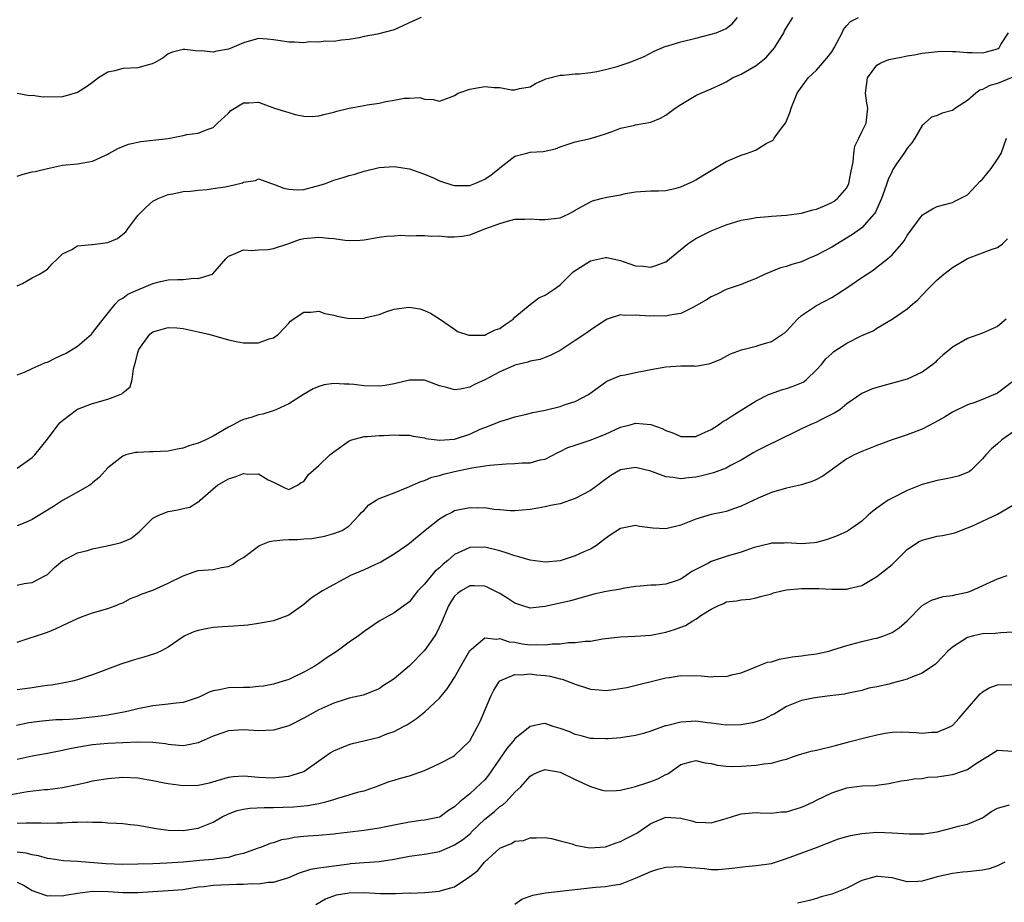
# Model space of a CAD drawing. Units: inches. Extents: x 2571000 to 2574000, y 1527000 to 1530000.
# Drawn here: x 2572923 to 2573054, y 1527346 to 1527463 of the extents above; entities that cross this region are included whole.
import ezdxf

# ---------------------------------------------------------------- set-up
doc = ezdxf.new("R2010")
doc.units = ezdxf.units.IN
doc.header["$MEASUREMENT"] = 0
doc.layers.add('LD25711527_2ft', color=132, linetype='Continuous')

msp = doc.modelspace()

# ---------------------------------------------------------------- linework, layer by layer
at = {"layer": 'LD25711527_2ft'}
for points, elevation in [([(2572976.55, 1527463), (2572975.47, 1527462.53), (2572973, 1527461.4), (2572970.79, 1527460.79), (2572969, 1527460.49), (2572968.34, 1527460.34), (2572967, 1527460.09), (2572966, 1527460), (2572965, 1527459.82), (2572963.86, 1527459.86), (2572963, 1527459.73), (2572961.78, 1527459.78), (2572961, 1527459.66), (2572959.76, 1527459.76), (2572959, 1527459.73), (2572957.92, 1527459.92), (2572957, 1527460.07), (2572956.13, 1527460.13), (2572955, 1527460.24), (2572953, 1527459.66), (2572951.48, 1527459), (2572951, 1527458.81), (2572949.45, 1527458.55), (2572949, 1527458.43), (2572947.4, 1527458.6), (2572947, 1527458.56), (2572945.21, 1527458.79), (2572945, 1527458.77), (2572943.58, 1527458.42), (2572943, 1527458.18), (2572942.34, 1527457.66), (2572941.2, 1527457), (2572941, 1527456.9), (2572940.89, 1527456.89), (2572939, 1527456.35), (2572937, 1527456.24), (2572935.94, 1527455.94), (2572935, 1527455.77), (2572933.79, 1527455), (2572933, 1527454.4), (2572932.18, 1527453.82), (2572931, 1527453.08), (2572929, 1527452.52), (2572926.46, 1527452.46), (2572925, 1527452.66), (2572924.63, 1527452.63), (2572923, 1527452.93)], 7922), ([(2572923, 1527441.98), (2572923.77, 1527442.23), (2572925, 1527442.55), (2572925.4, 1527442.6), (2572927, 1527442.99), (2572929, 1527443.42), (2572931, 1527443.62), (2572933, 1527443.96), (2572935, 1527444.9), (2572935.16, 1527445), (2572936.35, 1527445.65), (2572937.77, 1527446.23), (2572939.41, 1527446.59), (2572941, 1527446.76), (2572943.01, 1527446.99), (2572945, 1527447.38), (2572945.49, 1527447.49), (2572947, 1527447.66), (2572948.17, 1527448.17), (2572949, 1527448.41), (2572949.56, 1527449), (2572951, 1527450.35), (2572951.31, 1527450.69), (2572953, 1527451.72), (2572953.7, 1527451.7), (2572955, 1527451.78), (2572955.55, 1527451.55), (2572957.1, 1527451), (2572959, 1527450.4), (2572959.85, 1527450.15), (2572961, 1527449.95), (2572962.1, 1527449.9), (2572963, 1527449.97), (2572963.82, 1527450.18), (2572965, 1527450.47), (2572965.4, 1527450.6), (2572967, 1527451.01), (2572969, 1527451.33), (2572969.42, 1527451.42), (2572971, 1527451.66), (2572971.89, 1527451.89), (2572973, 1527452.05), (2572974.33, 1527452.33), (2572975, 1527452.34), (2572976.39, 1527452.39), (2572977, 1527452.19), (2572978.16, 1527452.16), (2572979, 1527451.92), (2572980.44, 1527452.44), (2572981, 1527452.68), (2572981.46, 1527453), (2572983, 1527453.51), (2572984.25, 1527453.75), (2572985, 1527453.87), (2572986.26, 1527453.74), (2572987, 1527453.72), (2572988.56, 1527453.44), (2572989, 1527453.43), (2572989.59, 1527453.59), (2572991, 1527453.81), (2572991.74, 1527454.26), (2572993, 1527454.84), (2572993.1, 1527454.9), (2572995, 1527455.39), (2572995.39, 1527455.39), (2572997, 1527455.54), (2572997.55, 1527455.55), (2572999, 1527455.72), (2572999.85, 1527455.85), (2573001, 1527456.13), (2573002.54, 1527456.54), (2573004.03, 1527457), (2573004.74, 1527457.26), (2573006.12, 1527457.87), (2573007.44, 1527458.56), (2573009, 1527459.22), (2573009.28, 1527459.28), (2573011, 1527459.78), (2573013, 1527460.27), (2573015, 1527460.8), (2573015.69, 1527461), (2573016.63, 1527461.37), (2573017, 1527461.56), (2573017.8, 1527462.2), (2573018.51, 1527463)], 7920), ([(2572923, 1527427.44), (2572923.72, 1527427.72), (2572925, 1527428.51), (2572925.96, 1527429), (2572927, 1527429.64), (2572927.65, 1527430.35), (2572928.34, 1527431), (2572929, 1527431.67), (2572930.26, 1527432.26), (2572931, 1527432.74), (2572932.91, 1527432.91), (2572933, 1527432.93), (2572935, 1527433.17), (2572936.3, 1527433.7), (2572937, 1527434.3), (2572937.39, 1527434.61), (2572937.66, 1527435), (2572939, 1527436.77), (2572940.12, 1527437.88), (2572941, 1527438.66), (2572941.69, 1527439), (2572943, 1527439.55), (2572943.65, 1527439.65), (2572945, 1527439.93), (2572945.97, 1527439.97), (2572947, 1527440.13), (2572948.19, 1527440.19), (2572949, 1527440.33), (2572950.58, 1527440.58), (2572951, 1527440.66), (2572952.89, 1527441.11), (2572953, 1527441.18), (2572954.58, 1527441.42), (2572955, 1527441.63), (2572956.7, 1527441), (2572957, 1527440.93), (2572958.37, 1527440.37), (2572959, 1527440.25), (2572960.18, 1527440.18), (2572961, 1527440.19), (2572962.64, 1527440.63), (2572963, 1527440.72), (2572963.86, 1527441), (2572965, 1527441.46), (2572966.21, 1527441.79), (2572967, 1527442.07), (2572967.75, 1527442.25), (2572969, 1527442.64), (2572971, 1527443.14), (2572973, 1527443.27), (2572975.04, 1527442.96), (2572977, 1527442.24), (2572978.3, 1527441.7), (2572979, 1527441.36), (2572980.77, 1527440.77), (2572981, 1527440.74), (2572983, 1527440.75), (2572983.7, 1527441), (2572984.6, 1527441.4), (2572985, 1527441.6), (2572985.85, 1527442.15), (2572986.92, 1527443), (2572987, 1527443.08), (2572989, 1527444.63), (2572990.38, 1527445), (2572991, 1527445.15), (2572992.74, 1527445.26), (2572994.38, 1527445.62), (2572995, 1527445.85), (2572997, 1527446.51), (2572999, 1527446.96), (2573001, 1527447.57), (2573001.88, 1527447.88), (2573003, 1527448.33), (2573004.7, 1527448.7), (2573005, 1527448.79), (2573007, 1527449.15), (2573008.31, 1527449.69), (2573009, 1527450.06), (2573010.24, 1527451), (2573011, 1527451.5), (2573013, 1527452.67), (2573013.67, 1527453), (2573015, 1527453.54), (2573016.01, 1527453.99), (2573017, 1527454.48), (2573017.83, 1527455), (2573019, 1527455.5), (2573021, 1527456.65), (2573022.3, 1527457.7), (2573023.43, 1527459), (2573024.64, 1527461), (2573024.76, 1527461.24), (2573025, 1527461.69), (2573025.85, 1527463)], 7918), ([(2572923, 1527415.62), (2572923.99, 1527415.99), (2572925, 1527416.48), (2572926.17, 1527417), (2572926.75, 1527417.25), (2572927, 1527417.32), (2572928.13, 1527417.87), (2572929.5, 1527418.5), (2572931, 1527419.45), (2572932.84, 1527421), (2572933, 1527421.18), (2572934.4, 1527423), (2572936, 1527425), (2572936.46, 1527425.54), (2572937, 1527425.79), (2572937.68, 1527426.32), (2572939, 1527426.91), (2572941, 1527427.74), (2572941.99, 1527427.99), (2572943, 1527428.21), (2572944.28, 1527428.28), (2572945, 1527428.28), (2572946.44, 1527428.44), (2572947, 1527428.39), (2572948.88, 1527429), (2572948.96, 1527429.04), (2572950.66, 1527431), (2572951, 1527431.35), (2572951.6, 1527431.6), (2572953, 1527432.22), (2572954.12, 1527432.12), (2572955, 1527432.21), (2572956.24, 1527432.24), (2572957, 1527432.37), (2572959, 1527433.05), (2572960.43, 1527433.57), (2572961, 1527433.7), (2572963, 1527433.9), (2572964.26, 1527433.74), (2572965, 1527433.69), (2572966.51, 1527433.49), (2572967, 1527433.45), (2572968.49, 1527433.51), (2572969, 1527433.55), (2572971, 1527433.9), (2572971.96, 1527434.04), (2572973, 1527434.08), (2572973.84, 1527434.15), (2572975, 1527434.08), (2572975.89, 1527434.11), (2572977, 1527434.11), (2572977.97, 1527434.03), (2572979, 1527434.06), (2572980.07, 1527433.93), (2572981, 1527433.95), (2572981.99, 1527434.02), (2572983, 1527434.2), (2572983.59, 1527434.41), (2572985, 1527435), (2572987, 1527435.72), (2572988.02, 1527436.02), (2572989, 1527436.27), (2572990.29, 1527436.29), (2572991, 1527436.34), (2572992.23, 1527436.23), (2572993, 1527436.21), (2572995, 1527436.47), (2572996.13, 1527437), (2572996.73, 1527437.27), (2572997, 1527437.45), (2572999, 1527438.59), (2572999.3, 1527438.7), (2573000.44, 1527439), (2573001.18, 1527439.18), (2573003, 1527439.52), (2573003.68, 1527439.68), (2573005, 1527439.91), (2573007, 1527440.03), (2573008.04, 1527440.04), (2573009, 1527440.09), (2573010.39, 1527440.39), (2573011, 1527440.56), (2573012.67, 1527441.33), (2573013, 1527441.49), (2573013.93, 1527442.06), (2573015, 1527442.75), (2573017, 1527443.92), (2573019, 1527444.75), (2573019.69, 1527445), (2573020.67, 1527445.33), (2573021, 1527445.49), (2573022.33, 1527446.33), (2573023.23, 1527446.77), (2573023.38, 1527447), (2573024.35, 1527448.35), (2573024.87, 1527449), (2573024.92, 1527449.08), (2573025.5, 1527450.5), (2573025.61, 1527451), (2573026.41, 1527453), (2573027.9, 1527455), (2573029, 1527456.05), (2573029.84, 1527457), (2573030.37, 1527457.63), (2573031, 1527458.48), (2573031.34, 1527459), (2573031.73, 1527459.73), (2573032.37, 1527461), (2573032.56, 1527461.44), (2573033, 1527461.97), (2573033.49, 1527462.51), (2573034.55, 1527463)], 7916), ([(2572923, 1527403.26), (2572925, 1527404.66), (2572925.33, 1527405), (2572927, 1527407.11), (2572928.42, 1527409), (2572928.68, 1527409.32), (2572929, 1527409.59), (2572930.88, 1527411), (2572931, 1527411.07), (2572933, 1527411.82), (2572935, 1527412.4), (2572936.66, 1527413), (2572936.89, 1527413.11), (2572937, 1527413.23), (2572937.96, 1527414.04), (2572938.24, 1527415), (2572938.43, 1527416.43), (2572938.69, 1527417.31), (2572939, 1527418.58), (2572939.14, 1527419), (2572940.59, 1527421), (2572940.8, 1527421.2), (2572941, 1527421.35), (2572941.45, 1527421.45), (2572943, 1527421.92), (2572944.16, 1527421.84), (2572945, 1527421.77), (2572947, 1527421.33), (2572948.39, 1527421), (2572951, 1527420.27), (2572952.04, 1527420.04), (2572953, 1527419.88), (2572953.89, 1527419.89), (2572955, 1527419.87), (2572956.39, 1527420.39), (2572957, 1527420.55), (2572957.64, 1527421), (2572959, 1527422.48), (2572959.26, 1527422.74), (2572959.6, 1527423), (2572961, 1527423.95), (2572961.95, 1527423.95), (2572963, 1527424.06), (2572963.78, 1527423.78), (2572965, 1527423.53), (2572965.41, 1527423.41), (2572967, 1527423.12), (2572969, 1527423.16), (2572969.23, 1527423.23), (2572971, 1527423.65), (2572972.03, 1527424.03), (2572973, 1527424.33), (2572974.58, 1527424.58), (2572975, 1527424.61), (2572976.38, 1527424.38), (2572977, 1527424.18), (2572977.8, 1527423.8), (2572979, 1527423.05), (2572981, 1527421.68), (2572981.39, 1527421.39), (2572982.87, 1527420.87), (2572984.89, 1527420.89), (2572985, 1527420.91), (2572985.23, 1527421), (2572986.4, 1527421.6), (2572987, 1527421.79), (2572987.71, 1527422.29), (2572988.75, 1527423), (2572989, 1527423.26), (2572991, 1527424.97), (2572992.16, 1527425.84), (2572993, 1527426.18), (2572994.2, 1527427), (2572995, 1527427.57), (2572996.42, 1527429), (2572996.72, 1527429.28), (2572999, 1527430.75), (2573001, 1527431.2), (2573001.19, 1527431.19), (2573003, 1527430.79), (2573003.35, 1527430.65), (2573005, 1527430.08), (2573006.02, 1527430.02), (2573007, 1527429.91), (2573007.83, 1527430.17), (2573009, 1527430.63), (2573009.51, 1527431), (2573011.93, 1527433), (2573012.57, 1527433.43), (2573013, 1527433.7), (2573015, 1527434.74), (2573017, 1527435.52), (2573019, 1527436.12), (2573020.36, 1527436.36), (2573021, 1527436.5), (2573022.63, 1527436.63), (2573023, 1527436.68), (2573025, 1527436.8), (2573027, 1527437.07), (2573028.5, 1527437.5), (2573029, 1527437.62), (2573030.06, 1527438.06), (2573031, 1527438.48), (2573031.32, 1527438.68), (2573031.75, 1527439), (2573033, 1527440.44), (2573033.28, 1527441), (2573033.56, 1527442.44), (2573033.86, 1527443.86), (2573033.94, 1527445), (2573034.06, 1527445.94), (2573034.61, 1527447), (2573035, 1527447.85), (2573035.57, 1527449), (2573035.79, 1527451), (2573035.65, 1527451.65), (2573035.47, 1527453), (2573035.74, 1527455), (2573037, 1527456.68), (2573037.52, 1527457), (2573038.56, 1527457.44), (2573040.22, 1527457.78), (2573041, 1527457.92), (2573041.94, 1527458.06), (2573043, 1527458.27), (2573045.46, 1527458.54), (2573047, 1527458.49), (2573047.47, 1527458.53), (2573049, 1527458.36), (2573049.61, 1527458.39), (2573051, 1527458.35), (2573051.55, 1527458.45), (2573053, 1527458.87), (2573053.09, 1527458.91), (2573053.19, 1527459), (2573053.43, 1527459.43), (2573054.43, 1527461)], 7914), ([(2573055, 1527455.1), (2573053, 1527454.28), (2573051.99, 1527454.01), (2573051, 1527453.49), (2573050.63, 1527453.37), (2573050.13, 1527453), (2573049, 1527452.02), (2573047.43, 1527451), (2573047.19, 1527450.81), (2573047, 1527450.7), (2573045.67, 1527450.33), (2573045, 1527450.03), (2573044.22, 1527449.78), (2573043, 1527448.69), (2573042.02, 1527447), (2573041.62, 1527446.38), (2573041, 1527445.69), (2573040.75, 1527445.25), (2573040.56, 1527445), (2573039.61, 1527443.61), (2573039.12, 1527442.88), (2573039, 1527442.66), (2573038.48, 1527441.52), (2573038.33, 1527441), (2573037.97, 1527439.97), (2573037.6, 1527439), (2573036.79, 1527437.21), (2573036.64, 1527437), (2573035, 1527435.12), (2573033.78, 1527434.22), (2573031, 1527432.57), (2573029, 1527431.49), (2573027.83, 1527431), (2573027, 1527430.62), (2573025.73, 1527430.27), (2573025, 1527429.98), (2573024.2, 1527429.8), (2573022.16, 1527429), (2573021, 1527428.41), (2573020.04, 1527428.04), (2573019, 1527427.6), (2573017, 1527426.95), (2573015.71, 1527426.29), (2573015, 1527425.98), (2573014.42, 1527425.58), (2573013.37, 1527425), (2573013, 1527424.76), (2573012.58, 1527424.58), (2573011, 1527423.76), (2573009.56, 1527423.56), (2573009, 1527423.4), (2573007.44, 1527423.44), (2573007, 1527423.4), (2573005.51, 1527423.51), (2573005, 1527423.56), (2573003.5, 1527423.5), (2573003, 1527423.59), (2573001.24, 1527423), (2573001, 1527422.9), (2572999.88, 1527422.12), (2572999, 1527421.54), (2572998.25, 1527421), (2572997, 1527420.19), (2572995, 1527418.84), (2572993.76, 1527418.24), (2572993, 1527417.91), (2572992.33, 1527417.67), (2572991, 1527417.43), (2572990.7, 1527417.3), (2572989, 1527416.89), (2572988.82, 1527416.82), (2572987, 1527416.01), (2572985, 1527414.95), (2572983.65, 1527414.35), (2572983, 1527414), (2572981.73, 1527413.73), (2572981, 1527413.64), (2572980.08, 1527413.92), (2572979, 1527414.18), (2572977, 1527414.93), (2572975.1, 1527414.9), (2572975, 1527414.91), (2572973, 1527414.43), (2572971.78, 1527414.22), (2572971, 1527414.13), (2572969, 1527414.18), (2572967.64, 1527414.36), (2572967, 1527414.41), (2572966.39, 1527414.39), (2572965, 1527414.5), (2572963.7, 1527414.3), (2572963, 1527414.06), (2572962.25, 1527413.75), (2572960.97, 1527413), (2572959, 1527411.78), (2572957.3, 1527411), (2572957.09, 1527410.91), (2572955.58, 1527410.42), (2572955, 1527410.31), (2572954.01, 1527409.99), (2572953, 1527409.7), (2572952.5, 1527409.5), (2572951.63, 1527409), (2572951, 1527408.7), (2572949, 1527407.51), (2572948.02, 1527407), (2572947, 1527406.57), (2572945.78, 1527406.22), (2572945, 1527405.91), (2572944.23, 1527405.77), (2572943, 1527405.51), (2572941, 1527405.41), (2572940.58, 1527405.42), (2572939, 1527405.33), (2572938.67, 1527405.33), (2572937.42, 1527405), (2572937, 1527404.86), (2572936.22, 1527404.22), (2572935, 1527403.28), (2572933.93, 1527402.07), (2572933, 1527401.3), (2572932.85, 1527401.15), (2572932.64, 1527401), (2572931, 1527400.06), (2572929, 1527398.96), (2572927.82, 1527398.18), (2572925, 1527396.43), (2572924.02, 1527396.02), (2572923, 1527395.61)], 7912), ([(2572923, 1527387.74), (2572923.94, 1527387.94), (2572925, 1527388.07), (2572926.77, 1527389), (2572927, 1527389.16), (2572927.94, 1527390.06), (2572929, 1527390.97), (2572931, 1527392.02), (2572932.33, 1527392.33), (2572933, 1527392.55), (2572934.93, 1527392.93), (2572936.66, 1527393.34), (2572937, 1527393.46), (2572938.06, 1527393.94), (2572939.18, 1527394.82), (2572939.35, 1527395), (2572941, 1527396.6), (2572941.76, 1527397), (2572943, 1527397.51), (2572944.28, 1527397.72), (2572945, 1527397.92), (2572945.91, 1527398.09), (2572947, 1527398.78), (2572947.15, 1527398.85), (2572947.28, 1527399), (2572949, 1527400.52), (2572949.57, 1527401), (2572951, 1527401.84), (2572951.91, 1527402.09), (2572953, 1527402.52), (2572953.56, 1527402.44), (2572955, 1527402.49), (2572956.28, 1527401.72), (2572957, 1527401.39), (2572958.59, 1527400.59), (2572959, 1527400.4), (2572960.18, 1527401), (2572960.67, 1527401.33), (2572961, 1527401.47), (2572961.61, 1527402.39), (2572962.27, 1527403), (2572963, 1527403.61), (2572964.47, 1527405), (2572965, 1527405.43), (2572967, 1527406.88), (2572967.36, 1527407), (2572969, 1527407.46), (2572969.47, 1527407.47), (2572971, 1527407.58), (2572971.59, 1527407.59), (2572973, 1527407.68), (2572973.64, 1527407.64), (2572975, 1527407.64), (2572975.49, 1527407.49), (2572977, 1527407.26), (2572977.2, 1527407.2), (2572979, 1527406.95), (2572981, 1527407.11), (2572983, 1527407.77), (2572984.4, 1527408.4), (2572985, 1527408.65), (2572985.95, 1527409), (2572986.7, 1527409.3), (2572987, 1527409.44), (2572988.21, 1527409.79), (2572989, 1527410.05), (2572990.37, 1527410.37), (2572991.36, 1527410.64), (2572993, 1527410.96), (2572995, 1527411.42), (2572995.68, 1527411.68), (2572997, 1527412.08), (2572998.76, 1527413), (2573001.2, 1527414.8), (2573003, 1527415.52), (2573003.61, 1527415.61), (2573005, 1527415.95), (2573006.14, 1527416.14), (2573007, 1527416.32), (2573009, 1527416.68), (2573011, 1527416.8), (2573012.81, 1527416.81), (2573013, 1527416.79), (2573014.16, 1527417), (2573014.89, 1527417.11), (2573016.28, 1527417.72), (2573017.59, 1527418.41), (2573019.06, 1527418.94), (2573021, 1527419.43), (2573021.65, 1527419.65), (2573023, 1527420.05), (2573024.47, 1527421), (2573024.78, 1527421.22), (2573025, 1527421.43), (2573026.48, 1527423), (2573027, 1527423.49), (2573028.46, 1527424.46), (2573029, 1527424.84), (2573031, 1527425.89), (2573033, 1527427.15), (2573035, 1527428.54), (2573036.48, 1527429.52), (2573037, 1527429.9), (2573038.41, 1527431), (2573039, 1527431.54), (2573040.28, 1527433), (2573040.6, 1527433.4), (2573041, 1527434.11), (2573043, 1527436.81), (2573043.28, 1527437), (2573044.36, 1527437.64), (2573045, 1527437.96), (2573047, 1527438.5), (2573047.35, 1527438.65), (2573048.05, 1527439), (2573049, 1527439.52), (2573050.7, 1527441.3), (2573051, 1527441.57), (2573052.14, 1527443), (2573053, 1527444.22), (2573053.46, 1527445), (2573054.17, 1527447)], 7910), ([(2572923, 1527380.18), (2572927, 1527381.5), (2572928.08, 1527381.92), (2572929, 1527382.38), (2572931, 1527383.31), (2572931.51, 1527383.51), (2572933, 1527384.05), (2572935, 1527384.64), (2572935.99, 1527385), (2572936.71, 1527385.29), (2572937, 1527385.39), (2572938.04, 1527385.96), (2572939, 1527386.3), (2572939.46, 1527386.54), (2572941, 1527387.09), (2572943, 1527387.98), (2572945, 1527388.99), (2572946.48, 1527389.52), (2572947, 1527389.66), (2572949, 1527389.83), (2572950.07, 1527390.07), (2572951, 1527390.21), (2572951.54, 1527390.46), (2572952.27, 1527391), (2572953, 1527391.41), (2572955, 1527392.92), (2572955.15, 1527393), (2572956.46, 1527393.54), (2572957, 1527393.62), (2572958.25, 1527393.75), (2572959, 1527393.78), (2572960.23, 1527393.77), (2572961, 1527393.86), (2572962.09, 1527393.91), (2572963.75, 1527394.25), (2572965, 1527394.58), (2572966.09, 1527395), (2572967, 1527395.6), (2572968.34, 1527397), (2572968.64, 1527397.36), (2572969, 1527397.7), (2572969.61, 1527398.39), (2572970.61, 1527399), (2572971, 1527399.21), (2572973, 1527399.99), (2572974.69, 1527400.69), (2572976.5, 1527401.5), (2572977, 1527401.62), (2572977.96, 1527402.04), (2572979, 1527402.28), (2572979.53, 1527402.47), (2572981, 1527402.82), (2572983.3, 1527403.3), (2572985, 1527403.54), (2572985.65, 1527403.65), (2572987.84, 1527403.84), (2572989, 1527403.86), (2572989.97, 1527403.97), (2572991, 1527403.97), (2572992.35, 1527404.35), (2572993, 1527404.45), (2572994.69, 1527405.31), (2572995, 1527405.45), (2572996.01, 1527405.99), (2572997, 1527406.3), (2572998.96, 1527406.96), (2573001, 1527407.77), (2573003, 1527408.67), (2573004.3, 1527409), (2573004.84, 1527409.16), (2573005, 1527409.21), (2573007, 1527409.04), (2573008.53, 1527408.53), (2573009, 1527408.26), (2573009.95, 1527407.95), (2573011, 1527407.45), (2573013, 1527407.47), (2573013.83, 1527407.83), (2573015, 1527408.38), (2573016, 1527409), (2573016.58, 1527409.42), (2573017, 1527409.65), (2573017.79, 1527410.21), (2573019, 1527410.94), (2573021, 1527412.2), (2573022.61, 1527413), (2573023, 1527413.17), (2573024.34, 1527413.66), (2573025, 1527413.81), (2573025.88, 1527414.12), (2573027, 1527414.57), (2573027.29, 1527414.71), (2573027.65, 1527415), (2573029, 1527416.27), (2573029.65, 1527417), (2573030.24, 1527417.76), (2573031, 1527418.47), (2573031.29, 1527418.71), (2573033, 1527419.81), (2573035, 1527420.83), (2573036.52, 1527421.48), (2573037, 1527421.83), (2573039, 1527423.02), (2573041, 1527424.36), (2573041.71, 1527425), (2573042.41, 1527425.59), (2573043, 1527426.19), (2573043.76, 1527427), (2573045, 1527428.24), (2573045.89, 1527429), (2573047, 1527429.86), (2573049, 1527431.07), (2573052.3, 1527432.3), (2573053, 1527432.52), (2573053.63, 1527433), (2573054.32, 1527433.68)], 7908), ([(2573054.15, 1527423), (2573053, 1527422.04), (2573051, 1527421.14), (2573049, 1527420.46), (2573047, 1527419.31), (2573046.66, 1527419), (2573045.76, 1527418.24), (2573045, 1527417.57), (2573044.72, 1527417.28), (2573044.39, 1527417), (2573043, 1527415.96), (2573041, 1527415.05), (2573037, 1527413.97), (2573036.29, 1527413.71), (2573035, 1527413.15), (2573033, 1527411.77), (2573032.06, 1527411), (2573031.43, 1527410.57), (2573029.75, 1527409.75), (2573029, 1527409.37), (2573028.13, 1527409), (2573027, 1527408.48), (2573023.33, 1527406.67), (2573023, 1527406.54), (2573021, 1527405.52), (2573020.67, 1527405.33), (2573019, 1527404.3), (2573017.59, 1527403.59), (2573017, 1527403.27), (2573015.35, 1527402.65), (2573013.77, 1527402.23), (2573013, 1527402.05), (2573012.02, 1527401.98), (2573011, 1527401.84), (2573009.97, 1527402.03), (2573009, 1527402.12), (2573007.22, 1527402.78), (2573007, 1527402.85), (2573005, 1527403.35), (2573003, 1527403.01), (2573001.73, 1527402.27), (2573000.55, 1527401.45), (2573000, 1527401), (2572999, 1527400.3), (2572997, 1527399.21), (2572995, 1527398.54), (2572993.72, 1527398.28), (2572993, 1527398.1), (2572992.04, 1527397.96), (2572991, 1527397.75), (2572989, 1527397.6), (2572988.4, 1527397.6), (2572987, 1527397.73), (2572986.22, 1527397.78), (2572985, 1527397.97), (2572984.05, 1527397.95), (2572983, 1527398), (2572981, 1527397.57), (2572980.61, 1527397.39), (2572979.88, 1527397), (2572979, 1527396.49), (2572977.11, 1527395), (2572975, 1527393.25), (2572974.66, 1527393), (2572973, 1527391.85), (2572971.22, 1527390.78), (2572970.44, 1527390.44), (2572969, 1527389.76), (2572967.21, 1527389), (2572963.5, 1527387), (2572961.99, 1527386.01), (2572961, 1527385.18), (2572959, 1527383.74), (2572957, 1527383.01), (2572955, 1527382.64), (2572953.56, 1527382.44), (2572953, 1527382.38), (2572951.72, 1527382.28), (2572950.21, 1527382.21), (2572949, 1527382.12), (2572948.05, 1527381.95), (2572947, 1527381.73), (2572946.44, 1527381.56), (2572945.24, 1527381), (2572945, 1527380.87), (2572943, 1527379.51), (2572942.05, 1527379), (2572941.33, 1527378.67), (2572939.8, 1527378.2), (2572938.24, 1527377.76), (2572936.73, 1527377.27), (2572933, 1527375.84), (2572931.27, 1527375.27), (2572931, 1527375.16), (2572930.35, 1527375), (2572929.23, 1527374.77), (2572929, 1527374.74), (2572927.54, 1527374.46), (2572927, 1527374.43), (2572926.35, 1527374.35), (2572925, 1527374.11), (2572924.02, 1527373.98), (2572923, 1527373.87)], 7906), ([(2573055, 1527414.73), (2573053, 1527413.21), (2573051, 1527412.37), (2573049.98, 1527411.98), (2573049, 1527411.65), (2573047, 1527410.67), (2573045.98, 1527410.02), (2573044.69, 1527409.31), (2573043, 1527408.43), (2573041, 1527407.67), (2573039, 1527407), (2573037, 1527406.24), (2573035, 1527405.46), (2573033.97, 1527405), (2573033, 1527404.47), (2573029.81, 1527402.19), (2573029, 1527401.76), (2573028.49, 1527401.51), (2573026.98, 1527401.02), (2573025, 1527400.61), (2573023, 1527400.04), (2573021.27, 1527399.27), (2573019, 1527398.2), (2573018.12, 1527397.88), (2573017, 1527397.52), (2573016.59, 1527397.41), (2573015, 1527397.09), (2573013, 1527396.48), (2573011, 1527395.67), (2573009, 1527395.19), (2573007.29, 1527395.29), (2573005.53, 1527395.53), (2573005, 1527395.66), (2573003, 1527395.24), (2573001.62, 1527394.38), (2573001, 1527393.92), (2572999.82, 1527393), (2572999, 1527392.52), (2572998.15, 1527392.15), (2572997, 1527391.61), (2572995, 1527390.97), (2572993, 1527390.79), (2572991, 1527391.04), (2572989.51, 1527391.51), (2572989, 1527391.61), (2572987.98, 1527391.98), (2572987, 1527392.27), (2572985, 1527392.77), (2572983, 1527392.73), (2572982.45, 1527392.45), (2572981, 1527391.8), (2572980.09, 1527391), (2572979.48, 1527390.52), (2572979, 1527390.04), (2572978.43, 1527389.57), (2572977.94, 1527389), (2572977, 1527387.85), (2572976.13, 1527387), (2572975.63, 1527386.37), (2572975, 1527385.53), (2572974.27, 1527385), (2572973, 1527384.05), (2572971, 1527382.95), (2572969, 1527381.58), (2572968.24, 1527381), (2572967, 1527380.19), (2572965.41, 1527379), (2572963.97, 1527378.03), (2572963, 1527377.33), (2572962.46, 1527377), (2572961, 1527376.19), (2572959.44, 1527375.44), (2572959, 1527375.24), (2572958.28, 1527375), (2572957, 1527374.61), (2572955.65, 1527374.35), (2572955, 1527374.27), (2572953.83, 1527374.17), (2572953, 1527374.17), (2572951, 1527374.11), (2572949.84, 1527373.84), (2572949, 1527373.72), (2572948.46, 1527373.54), (2572947.41, 1527373), (2572947, 1527372.83), (2572945, 1527372.18), (2572944.09, 1527372.09), (2572943, 1527371.93), (2572941.82, 1527371.82), (2572941, 1527371.71), (2572939, 1527371.31), (2572937.75, 1527371), (2572937.13, 1527370.87), (2572935.44, 1527370.56), (2572935, 1527370.51), (2572933.69, 1527370.31), (2572931, 1527370.02), (2572929.92, 1527369.92), (2572929, 1527369.88), (2572928.14, 1527369.86), (2572926.29, 1527369.71), (2572924.53, 1527369.47), (2572922.89, 1527369.11)], 7904), ([(2573055, 1527408.03), (2573053.54, 1527407), (2573053, 1527406.49), (2573052.2, 1527405.8), (2573051.42, 1527405), (2573051, 1527404.5), (2573049.51, 1527403), (2573049.22, 1527402.78), (2573049, 1527402.67), (2573047.79, 1527402.21), (2573047, 1527402), (2573046.17, 1527401.83), (2573045, 1527401.62), (2573043, 1527401.1), (2573041, 1527400.29), (2573039, 1527399.29), (2573038.5, 1527399), (2573037, 1527397.95), (2573036.46, 1527397.54), (2573035.84, 1527397), (2573035, 1527396.22), (2573033.25, 1527395), (2573033.1, 1527394.9), (2573031.72, 1527394.28), (2573031, 1527394.01), (2573030.25, 1527393.75), (2573029, 1527393.38), (2573028.66, 1527393.34), (2573027, 1527393.2), (2573025, 1527393.35), (2573024.68, 1527393.32), (2573023, 1527393.31), (2573022.77, 1527393.23), (2573020.71, 1527392.71), (2573019, 1527392.12), (2573017, 1527391.53), (2573015, 1527390.86), (2573014.66, 1527390.66), (2573013, 1527389.79), (2573012.46, 1527389.54), (2573011.71, 1527389), (2573011, 1527388.54), (2573010.26, 1527388.26), (2573009, 1527387.86), (2573007.73, 1527387.73), (2573007, 1527387.71), (2573005.61, 1527387.61), (2573005, 1527387.55), (2573003.29, 1527387.29), (2573003, 1527387.22), (2573001.1, 1527386.9), (2572999.44, 1527386.56), (2572999, 1527386.42), (2572996.35, 1527385.65), (2572993, 1527384.89), (2572991, 1527384.7), (2572990.05, 1527385), (2572989, 1527385.36), (2572988.04, 1527385.96), (2572987, 1527386.63), (2572986.31, 1527387), (2572985.42, 1527387.42), (2572985, 1527387.58), (2572983.65, 1527387.65), (2572983, 1527387.65), (2572981.89, 1527387), (2572981.38, 1527386.62), (2572981, 1527386.29), (2572980.49, 1527385.51), (2572980.18, 1527385), (2572979.24, 1527382.76), (2572978.62, 1527381.38), (2572978.39, 1527381), (2572977, 1527379.06), (2572975, 1527377.03), (2572973, 1527375.33), (2572972.5, 1527375), (2572971.58, 1527374.42), (2572971, 1527374), (2572968.87, 1527373.13), (2572967, 1527372.73), (2572966.63, 1527372.63), (2572965, 1527372.08), (2572963, 1527371.18), (2572961, 1527370.08), (2572959, 1527369.08), (2572957, 1527368.52), (2572955, 1527368.43), (2572953, 1527368.54), (2572951, 1527368.41), (2572949, 1527367.72), (2572947, 1527366.81), (2572945.51, 1527366.49), (2572945, 1527366.41), (2572943.46, 1527366.54), (2572943, 1527366.6), (2572942.68, 1527366.68), (2572941, 1527366.88), (2572939, 1527366.92), (2572935, 1527366.72), (2572933, 1527366.54), (2572931.66, 1527366.34), (2572929.98, 1527366.02), (2572929, 1527365.8), (2572927, 1527365.41), (2572925, 1527365.06), (2572923, 1527364.61)], 7902), ([(2572921.93, 1527359.93), (2572924.36, 1527360.36), (2572926.61, 1527360.61), (2572927, 1527360.64), (2572929, 1527360.91), (2572930.74, 1527361.26), (2572932.38, 1527361.62), (2572933, 1527361.77), (2572935, 1527362.11), (2572937, 1527362.26), (2572939, 1527362.16), (2572941, 1527361.82), (2572942.47, 1527361.53), (2572943, 1527361.41), (2572945, 1527361.15), (2572947, 1527361.2), (2572948.49, 1527361.51), (2572951, 1527362.26), (2572951.65, 1527362.35), (2572953, 1527362.44), (2572953.59, 1527362.41), (2572955, 1527362.27), (2572957, 1527362.19), (2572957.75, 1527362.25), (2572959, 1527362.42), (2572959.47, 1527362.53), (2572961, 1527363.04), (2572963, 1527364.42), (2572964.49, 1527365.51), (2572965, 1527365.78), (2572966.28, 1527366.28), (2572967, 1527366.61), (2572967.3, 1527366.7), (2572971, 1527367.59), (2572972.01, 1527368.01), (2572973, 1527368.32), (2572974.24, 1527369), (2572974.74, 1527369.26), (2572975, 1527369.45), (2572975.96, 1527370.04), (2572977.06, 1527370.94), (2572979, 1527372.73), (2572979.23, 1527373), (2572980.03, 1527373.97), (2572981, 1527375.47), (2572981.82, 1527377), (2572983, 1527379.05), (2572983.23, 1527379.23), (2572985, 1527380.75), (2572986.57, 1527380.57), (2572987, 1527380.67), (2572988.23, 1527380.23), (2572989, 1527380.16), (2572989.97, 1527379.97), (2572991, 1527379.82), (2572991.85, 1527379.85), (2572993, 1527379.8), (2572993.94, 1527379.94), (2572995, 1527379.97), (2572996.12, 1527380.12), (2572997, 1527380.12), (2572998.31, 1527380.31), (2572999, 1527380.32), (2573000.61, 1527380.61), (2573003, 1527380.89), (2573004.96, 1527380.96), (2573007, 1527381.1), (2573009, 1527381.5), (2573010.17, 1527381.83), (2573011, 1527382.18), (2573011.62, 1527382.38), (2573012.59, 1527383), (2573013, 1527383.23), (2573013.78, 1527383.78), (2573015, 1527384.56), (2573015.89, 1527385), (2573016.68, 1527385.32), (2573017, 1527385.5), (2573018.36, 1527385.64), (2573019, 1527385.8), (2573020.14, 1527385.86), (2573021, 1527386.03), (2573021.74, 1527386.26), (2573023, 1527386.6), (2573023.28, 1527386.72), (2573024.4, 1527387), (2573025, 1527387.11), (2573027, 1527387.29), (2573027.3, 1527387.3), (2573029.31, 1527387.31), (2573031, 1527387.2), (2573031.22, 1527387.22), (2573033, 1527387.19), (2573033.27, 1527387.27), (2573035, 1527387.68), (2573037, 1527388.86), (2573039, 1527390.49), (2573039.27, 1527390.73), (2573041, 1527392.45), (2573042.52, 1527393.48), (2573043, 1527393.71), (2573045, 1527394.23), (2573045.69, 1527394.31), (2573047.31, 1527394.69), (2573049, 1527395.33), (2573049.57, 1527395.57), (2573053, 1527397.14), (2573055, 1527398.32)], 7900), ([(2572923, 1527356.16), (2572924.21, 1527356.21), (2572925, 1527356.19), (2572926.2, 1527356.2), (2572927, 1527356.16), (2572928.22, 1527356.22), (2572929, 1527356.2), (2572930.31, 1527356.31), (2572931, 1527356.28), (2572932.35, 1527356.35), (2572933, 1527356.28), (2572934.3, 1527356.3), (2572935, 1527356.22), (2572936.18, 1527356.18), (2572937, 1527356.14), (2572938.01, 1527356.01), (2572939, 1527355.9), (2572939.75, 1527355.75), (2572941.44, 1527355.44), (2572943, 1527355.24), (2572945, 1527355.21), (2572947, 1527355.5), (2572949, 1527356.3), (2572950.16, 1527357), (2572951, 1527357.39), (2572952.16, 1527357.84), (2572953, 1527358.03), (2572953.84, 1527358.16), (2572955.76, 1527358.24), (2572957, 1527358.23), (2572958.28, 1527358.28), (2572959.65, 1527358.35), (2572961.49, 1527358.51), (2572963, 1527358.78), (2572963.19, 1527358.81), (2572963.93, 1527359), (2572965, 1527359.32), (2572965.5, 1527359.5), (2572967, 1527359.91), (2572968.31, 1527360.31), (2572969, 1527360.46), (2572970.52, 1527361), (2572972.31, 1527361.69), (2572973, 1527361.87), (2572973.84, 1527362.15), (2572975, 1527362.45), (2572977, 1527363.17), (2572979, 1527364.08), (2572980.82, 1527365), (2572981, 1527365.12), (2572982.94, 1527367), (2572983, 1527367.09), (2572984.05, 1527369), (2572984.37, 1527369.63), (2572985.81, 1527373), (2572986.2, 1527373.8), (2572986.97, 1527375), (2572987, 1527375.04), (2572989, 1527375.89), (2572989.84, 1527375.84), (2572991, 1527375.95), (2572991.85, 1527375.85), (2572993, 1527375.74), (2572993.65, 1527375.65), (2572995, 1527375.3), (2572995.25, 1527375.25), (2572997, 1527374.58), (2572999, 1527373.95), (2573000.16, 1527373.84), (2573001, 1527373.77), (2573002.12, 1527373.88), (2573003.84, 1527374.16), (2573009, 1527375.44), (2573009.5, 1527375.5), (2573011, 1527375.73), (2573013.7, 1527375.7), (2573015, 1527375.56), (2573015.66, 1527375.66), (2573017, 1527375.61), (2573017.88, 1527375.88), (2573019, 1527376.1), (2573020.86, 1527376.86), (2573021.17, 1527377), (2573022.5, 1527377.5), (2573023, 1527377.58), (2573024.09, 1527377.91), (2573025.78, 1527378.22), (2573027, 1527378.37), (2573027.54, 1527378.46), (2573029, 1527378.63), (2573030.62, 1527379), (2573031.14, 1527379.14), (2573033, 1527379.74), (2573035, 1527380.24), (2573036.64, 1527380.64), (2573037, 1527380.71), (2573037.91, 1527381), (2573039, 1527381.46), (2573039.94, 1527382.06), (2573040.99, 1527383), (2573042.98, 1527385.02), (2573044.24, 1527385.76), (2573045.77, 1527386.23), (2573047, 1527386.35), (2573047.5, 1527386.5), (2573049, 1527386.82), (2573049.14, 1527386.86), (2573049.49, 1527387), (2573053, 1527388.56), (2573054.29, 1527389)], 7898), ([(2573055, 1527381.51), (2573053.41, 1527381.41), (2573052.69, 1527381.31), (2573051, 1527381.27), (2573049.79, 1527381), (2573049, 1527380.8), (2573048.38, 1527380.38), (2573047, 1527379.53), (2573046.42, 1527379), (2573045.74, 1527378.26), (2573044.75, 1527377.25), (2573043, 1527376.04), (2573041.49, 1527375.49), (2573041, 1527375.26), (2573039, 1527374.74), (2573038.62, 1527374.62), (2573037, 1527374.25), (2573035.93, 1527374.07), (2573035, 1527373.76), (2573033, 1527373.36), (2573032.72, 1527373.28), (2573030.38, 1527373), (2573028.77, 1527372.77), (2573027, 1527372.43), (2573026.11, 1527372.1), (2573025, 1527371.64), (2573023.38, 1527370.62), (2573023, 1527370.47), (2573022.05, 1527369.95), (2573021, 1527369.62), (2573020.51, 1527369.49), (2573019, 1527369.21), (2573017, 1527369.15), (2573015, 1527369.42), (2573014.54, 1527369.46), (2573013, 1527369.68), (2573012.36, 1527369.64), (2573011, 1527369.57), (2573009.09, 1527369.09), (2573008.94, 1527369.06), (2573007, 1527368.37), (2573006.05, 1527368.05), (2573005, 1527367.8), (2573003, 1527367.5), (2573001.37, 1527367.37), (2573001, 1527367.33), (2572999.41, 1527367.41), (2572999, 1527367.41), (2572997.76, 1527367.76), (2572997, 1527367.93), (2572996.26, 1527368.26), (2572995, 1527368.74), (2572994.08, 1527369), (2572993, 1527369.37), (2572992.67, 1527369.33), (2572991, 1527369), (2572989, 1527367.37), (2572988.73, 1527367), (2572987.93, 1527366.07), (2572985.48, 1527362.52), (2572985, 1527361.93), (2572984.54, 1527361.46), (2572983, 1527360.04), (2572981.7, 1527359), (2572981, 1527358.34), (2572980.17, 1527357.83), (2572979.08, 1527357), (2572979, 1527356.96), (2572977, 1527356.55), (2572976.5, 1527356.5), (2572975, 1527356.29), (2572973, 1527355.91), (2572971, 1527355.49), (2572969, 1527355.18), (2572965.27, 1527354.73), (2572965, 1527354.69), (2572963, 1527354.51), (2572961.56, 1527354.44), (2572961, 1527354.4), (2572959.73, 1527354.27), (2572959, 1527354.11), (2572958.05, 1527353.95), (2572957, 1527353.57), (2572956.53, 1527353.47), (2572955.4, 1527353), (2572954.8, 1527352.8), (2572953, 1527352.16), (2572951.93, 1527351.93), (2572951, 1527351.6), (2572949.44, 1527351.44), (2572949, 1527351.33), (2572947.2, 1527351.2), (2572945, 1527350.99), (2572942.84, 1527350.84), (2572941, 1527350.78), (2572937, 1527350.7), (2572934.76, 1527350.76), (2572931, 1527351.06), (2572929.16, 1527351.16), (2572927.42, 1527351.42), (2572927, 1527351.47), (2572925.83, 1527351.83), (2572925, 1527351.96), (2572924.2, 1527352.2), (2572923, 1527352.34)], 7896), ([(2572923, 1527348.33), (2572923.92, 1527347.92), (2572925, 1527347.25), (2572925.62, 1527347), (2572927, 1527346.53), (2572927.43, 1527346.57), (2572929, 1527346.54), (2572929.38, 1527346.62), (2572931, 1527346.88), (2572933, 1527347.15), (2572935.12, 1527347.12), (2572937.02, 1527346.98), (2572939, 1527346.98), (2572941, 1527347.11), (2572943, 1527347.22), (2572945, 1527347.38), (2572945.44, 1527347.44), (2572947, 1527347.7), (2572947.78, 1527347.78), (2572949, 1527347.96), (2572952.08, 1527348.08), (2572953, 1527348.06), (2572954.15, 1527348.15), (2572955, 1527348.13), (2572956.32, 1527348.32), (2572957, 1527348.33), (2572959, 1527348.96), (2572960.42, 1527349.58), (2572961.94, 1527350.06), (2572963, 1527350.22), (2572963.65, 1527350.35), (2572967, 1527350.79), (2572967.2, 1527350.8), (2572969, 1527350.95), (2572971, 1527351.08), (2572973, 1527351.37), (2572975, 1527351.77), (2572977, 1527352.06), (2572978.29, 1527352.29), (2572979, 1527352.43), (2572980.31, 1527353), (2572981, 1527353.28), (2572982.04, 1527353.96), (2572983.14, 1527354.86), (2572983.26, 1527355), (2572985, 1527356.69), (2572986.27, 1527357.73), (2572987, 1527358.37), (2572987.39, 1527358.61), (2572987.82, 1527359), (2572989, 1527360.27), (2572989.77, 1527361), (2572991, 1527362.41), (2572991.38, 1527362.62), (2572992.24, 1527363), (2572993, 1527363.29), (2572993.23, 1527363.23), (2572995, 1527362.95), (2572997, 1527361.97), (2572999, 1527361.03), (2573000.55, 1527360.55), (2573001, 1527360.47), (2573002.48, 1527360.48), (2573003, 1527360.55), (2573005, 1527361.01), (2573006.48, 1527361.52), (2573007, 1527361.68), (2573007.95, 1527362.05), (2573009, 1527362.63), (2573009.27, 1527362.73), (2573011, 1527363.96), (2573012.28, 1527364.28), (2573013, 1527364.49), (2573014.19, 1527364.19), (2573015, 1527364.09), (2573015.87, 1527363.87), (2573017, 1527363.71), (2573017.69, 1527363.69), (2573019, 1527363.72), (2573021, 1527363.88), (2573022.02, 1527364.02), (2573023, 1527364.12), (2573024.55, 1527364.55), (2573025, 1527364.66), (2573025.94, 1527365), (2573026.73, 1527365.27), (2573028.29, 1527365.71), (2573029, 1527365.86), (2573031.52, 1527366.48), (2573033.44, 1527367), (2573035.51, 1527367.51), (2573037, 1527367.87), (2573038.09, 1527368.09), (2573039, 1527368.22), (2573040.27, 1527368.27), (2573042.2, 1527368.2), (2573043, 1527368.11), (2573044.22, 1527368.22), (2573045, 1527368.23), (2573046.75, 1527369), (2573047, 1527369.14), (2573047.91, 1527370.09), (2573048.71, 1527371), (2573050.44, 1527373), (2573050.69, 1527373.31), (2573051, 1527373.6), (2573051.9, 1527374.1), (2573053, 1527374.53), (2573055, 1527374.55)], 7894), ([(2572962.62, 1527345.38), (2572963.89, 1527346.11), (2572965, 1527346.54), (2572965.36, 1527346.64), (2572967, 1527346.93), (2572969, 1527346.95), (2572971.16, 1527346.84), (2572973.17, 1527346.83), (2572975, 1527346.91), (2572975.1, 1527346.9), (2572977.03, 1527346.97), (2572979, 1527347.13), (2572979.23, 1527347.23), (2572981, 1527347.72), (2572983, 1527349.1), (2572984.1, 1527349.9), (2572984.98, 1527351), (2572987, 1527352.84), (2572987.32, 1527353), (2572988.54, 1527353.46), (2572989, 1527353.79), (2572990.13, 1527353.87), (2572991, 1527354.24), (2572991.8, 1527354.2), (2572993, 1527354.26), (2572993.85, 1527354.15), (2572995, 1527353.81), (2572996.59, 1527353.41), (2572997, 1527353.24), (2572998.9, 1527352.9), (2573001, 1527353.04), (2573002.44, 1527353.56), (2573003, 1527353.73), (2573003.84, 1527354.16), (2573005.15, 1527354.85), (2573007, 1527356.11), (2573009, 1527356.95), (2573011, 1527356.84), (2573012.47, 1527356.47), (2573013, 1527356.3), (2573014.27, 1527356.27), (2573015, 1527356.2), (2573016.7, 1527356.7), (2573017, 1527356.77), (2573018.68, 1527357.32), (2573019, 1527357.39), (2573020.46, 1527357.54), (2573021, 1527357.56), (2573021.52, 1527357.52), (2573023, 1527357.51), (2573024.35, 1527357.65), (2573025, 1527357.68), (2573027, 1527358.28), (2573027.51, 1527358.49), (2573028.59, 1527359), (2573029, 1527359.22), (2573031, 1527360.21), (2573033, 1527360.86), (2573035, 1527361.12), (2573036.82, 1527361.18), (2573037, 1527361.22), (2573038.59, 1527361.41), (2573040.23, 1527361.77), (2573041, 1527361.88), (2573041.94, 1527362.06), (2573043, 1527362.11), (2573043.75, 1527362.25), (2573045, 1527362.3), (2573045.58, 1527362.42), (2573047, 1527362.61), (2573047.31, 1527362.69), (2573048.23, 1527363), (2573049, 1527363.28), (2573049.94, 1527363.94), (2573051, 1527364.63), (2573051.65, 1527365), (2573053, 1527365.84), (2573055, 1527365.7)], 7892), ([(2572989, 1527345.42), (2572989.9, 1527346.1), (2572991.37, 1527346.63), (2572993.07, 1527346.93), (2572993.85, 1527347), (2572999.67, 1527347.66), (2573001, 1527347.76), (2573001.96, 1527347.96), (2573003, 1527348.07), (2573004.77, 1527348.77), (2573005, 1527348.85), (2573005.3, 1527349), (2573007, 1527349.76), (2573007.94, 1527350.06), (2573009, 1527350.33), (2573011, 1527350.44), (2573011.65, 1527350.35), (2573013, 1527350.22), (2573014.14, 1527350.14), (2573015, 1527350.01), (2573015.99, 1527350.01), (2573017.82, 1527350.18), (2573019.59, 1527350.41), (2573021, 1527350.53), (2573023, 1527350.83), (2573025, 1527351.46), (2573029, 1527352.94), (2573031.92, 1527354.08), (2573033, 1527354.4), (2573033.48, 1527354.52), (2573035, 1527354.8), (2573037, 1527354.96), (2573039, 1527354.9), (2573041.26, 1527354.74), (2573043, 1527354.75), (2573043.23, 1527354.77), (2573045, 1527355.03), (2573047, 1527355.54), (2573047.75, 1527355.75), (2573049, 1527356.04), (2573051, 1527356.89), (2573052.24, 1527357.76), (2573053, 1527358.14), (2573054.58, 1527358.58)], 7890), ([(2573053.97, 1527351), (2573053, 1527350.5), (2573051.89, 1527350.11), (2573051, 1527349.92), (2573049, 1527349.7), (2573048.35, 1527349.65), (2573047, 1527349.48), (2573044.97, 1527349.03), (2573043, 1527348.46), (2573042.41, 1527348.41), (2573041, 1527348.4), (2573039, 1527348.93), (2573037.11, 1527349.11), (2573037, 1527349.12), (2573036.9, 1527349.1), (2573035, 1527348.54), (2573033, 1527347.53), (2573031.7, 1527347), (2573031, 1527346.74), (2573029.62, 1527346.38), (2573029, 1527346.18), (2573028.07, 1527345.93), (2573026.46, 1527345.54)], 7888)]:
    msp.add_lwpolyline(points, dxfattribs=dict(at, elevation=elevation))

doc.saveas('drawing.dxf')
